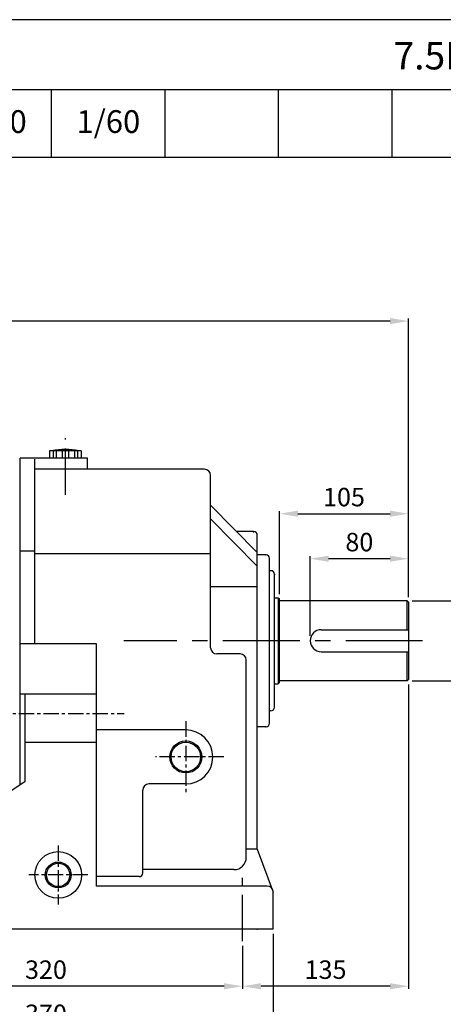
# Model space of a CAD drawing. Extents: x 1753 to 3602, y 0 to 1308.
# Drawn here: x 2375 to 2720, y 507 to 1308 of the extents above; entities that cross this region are included whole.
import ezdxf

# ---------------------------------------------------------------- set-up
doc = ezdxf.new("R2010")
doc.units = 0
doc.header["$LTSCALE"] = 10
doc.header["$MEASUREMENT"] = 0
doc.linetypes.add('CENTER', pattern=[2, 1.25, -0.25, 0.25, -0.25])
doc.layers.get('0').update_dxf_attribs({"linetype": 'CONTINUOUS'})
doc.layers.get('DEFPOINTS').update_dxf_attribs({"linetype": 'CONTINUOUS'})
doc.layers.add('1', color=7, linetype='CONTINUOUS')
doc.layers.add('CENTER', color=1, linetype='CENTER')
doc.layers.add('AM_5', color=3, linetype='CONTINUOUS', lineweight=15)
doc.styles.add('SIMPLEX', font='simplex.shx')
doc.styles.get("Standard").update_dxf_attribs({"font": 'simplex.shx'})
doc.dimstyles.new('STANDARD$0', dxfattribs={"dimtxt": 0.18, "dimasz": 0.18, "dimexe": 0.18, "dimexo": 0.0625, "dimgap": 0.09, "dimtad": 0, "dimtih": 1, "dimtoh": 1, "dimdec": 4, "dimzin": 0, "dimdsep": 46, "dimtxsty": 'Standard', "dimcen": 0.09, "dimadec": 0, "dimazin": 0, "dimtfac": 1, "dimtdec": 4, "dimtofl": 0, "dimtmove": 0, "dimatfit": 3, "dimfxl": 0, "dimtolj": 1, "dimtzin": 0, "dimarcsym": 0})

# ---------------------------------------------------------------- blocks, each defined once
blk = doc.blocks.new('*D116')
at = {"layer": 'AM_5', "color": 31, "linetype": 'ByBlock', "lineweight": -2}
for p, q in [((2694.62, 835.23), (2737.15, 835.23)), ((2735.15, 820.23), (2735.15, 785.23)), ((2694.62, 770.23), (2737.15, 770.23))]:
    blk.add_line(p, q, dxfattribs=at)
at = {"layer": 'AM_5', "color": 31}
for points in [[(2732.65, 820.23), (2737.65, 820.23), (2735.15, 835.23)], [(2732.65, 785.23), (2737.65, 785.23), (2735.15, 770.23)]]:
    blk.add_solid(points, dxfattribs=at)
at = {"layer": 'DEFPOINTS', "color": 0}
for p in [(2690.62, 835.23), (2690.62, 770.23), (2735.15, 770.23)]:
    blk.add_point(p, dxfattribs=at)
at = {"layer": 'AM_5', "color": 31, "insert": (2754.54, 802.73), "char_height": 15, "attachment_point": 5, "rotation": 90, "style": 'SIMPLEX'}
blk.add_mtext('\\A1;%%C65h6', dxfattribs=at)
blk = doc.blocks.new('*D117')
at = {"layer": 'AM_5', "color": 31, "linetype": 'ByBlock', "lineweight": -2}
for p, q in [((2611.62, 806.73), (2611.62, 871.49)), ((2676.62, 869.49), (2626.62, 869.49)), ((2691.62, 838.23), (2691.62, 871.49))]:
    blk.add_line(p, q, dxfattribs=at)
at = {"layer": 'AM_5', "color": 31}
for points in [[(2626.62, 871.99), (2626.62, 866.99), (2611.62, 869.49)], [(2676.62, 871.99), (2676.62, 866.99), (2691.62, 869.49)]]:
    blk.add_solid(points, dxfattribs=at)
at = {"layer": 'DEFPOINTS', "color": 0}
for p in [(2611.62, 869.49), (2691.62, 834.23), (2611.62, 802.73)]:
    blk.add_point(p, dxfattribs=at)
at = {"layer": 'AM_5', "color": 31, "insert": (2651.62, 882.99), "char_height": 15, "attachment_point": 5, "style": 'SIMPLEX'}
blk.add_mtext('\\A1;80', dxfattribs=at)
blk = doc.blocks.new('*D118')
at = {"layer": 'AM_5', "color": 31, "linetype": 'ByBlock', "lineweight": -2}
for p, q in [((2586.62, 840.73), (2586.62, 908.11)), ((2601.62, 906.11), (2676.62, 906.11)), ((2691.62, 838.23), (2691.62, 908.11))]:
    blk.add_line(p, q, dxfattribs=at)
at = {"layer": 'AM_5', "color": 31}
for points in [[(2601.62, 908.61), (2601.62, 903.61), (2586.62, 906.11)], [(2676.62, 908.61), (2676.62, 903.61), (2691.62, 906.11)]]:
    blk.add_solid(points, dxfattribs=at)
at = {"layer": 'DEFPOINTS', "color": 0}
for p in [(2691.62, 906.11), (2586.62, 836.73), (2691.62, 834.23)]:
    blk.add_point(p, dxfattribs=at)
at = {"layer": 'AM_5', "color": 31, "insert": (2639.12, 919.61), "char_height": 15, "attachment_point": 5, "style": 'SIMPLEX'}
blk.add_mtext('\\A1;105', dxfattribs=at)
blk = doc.blocks.new('*D119')
at = {"layer": 'AM_5', "color": 31, "linetype": 'ByBlock', "lineweight": -2}
for p, q in [((1938.92, 847.72), (1938.92, 1064.77)), ((2676.62, 1062.77), (1953.92, 1062.77)), ((2691.62, 838.23), (2691.62, 1064.77))]:
    blk.add_line(p, q, dxfattribs=at)
at = {"layer": 'AM_5', "color": 31}
for points in [[(1953.92, 1065.27), (1953.92, 1060.27), (1938.92, 1062.77)], [(2676.62, 1065.27), (2676.62, 1060.27), (2691.62, 1062.77)]]:
    blk.add_solid(points, dxfattribs=at)
at = {"layer": 'DEFPOINTS', "color": 0}
for p in [(1938.92, 1062.77), (1938.92, 843.72), (2691.62, 834.23)]:
    blk.add_point(p, dxfattribs=at)
at = {"layer": 'AM_5', "color": 31, "insert": (2315.27, 1080.2), "char_height": 15, "attachment_point": 5, "style": 'SIMPLEX'}
blk.add_mtext('\\A1;(752.7)', dxfattribs=at)
blk = doc.blocks.new('*D120')
at = {"layer": 'AM_5', "color": 31, "linetype": 'ByBlock', "lineweight": -2}
for p, q in [((2691.62, 767.23), (2691.62, 519.73)), ((2556.62, 554.48), (2556.62, 519.73)), ((2676.62, 521.73), (2571.62, 521.73))]:
    blk.add_line(p, q, dxfattribs=at)
at = {"layer": 'AM_5', "color": 31}
for points in [[(2571.62, 524.23), (2571.62, 519.23), (2556.62, 521.73)], [(2676.62, 524.23), (2676.62, 519.23), (2691.62, 521.73)]]:
    blk.add_solid(points, dxfattribs=at)
at = {"layer": 'DEFPOINTS', "color": 0}
for p in [(2691.62, 771.23), (2556.62, 558.48), (2556.62, 521.73)]:
    blk.add_point(p, dxfattribs=at)
at = {"layer": 'AM_5', "color": 31, "insert": (2624.12, 535.23), "char_height": 15, "attachment_point": 5, "style": 'SIMPLEX'}
blk.add_mtext('\\A1;135', dxfattribs=at)
blk = doc.blocks.new('*D121')
at = {"layer": 'AM_5', "color": 31, "linetype": 'ByBlock', "lineweight": -2}
for p, q in [((2236.62, 555.12), (2236.62, 519.73)), ((2556.62, 554.48), (2556.62, 519.73)), ((2541.62, 521.73), (2251.62, 521.73))]:
    blk.add_line(p, q, dxfattribs=at)
at = {"layer": 'AM_5', "color": 31}
for points in [[(2251.62, 524.23), (2251.62, 519.23), (2236.62, 521.73)], [(2541.62, 524.23), (2541.62, 519.23), (2556.62, 521.73)]]:
    blk.add_solid(points, dxfattribs=at)
at = {"layer": 'DEFPOINTS', "color": 0}
for p in [(2236.62, 559.12), (2556.62, 558.48), (2236.62, 521.73)]:
    blk.add_point(p, dxfattribs=at)
at = {"layer": 'AM_5', "color": 31, "insert": (2396.62, 535.23), "char_height": 15, "attachment_point": 5, "style": 'SIMPLEX'}
blk.add_mtext('\\A1;320', dxfattribs=at)
blk = doc.blocks.new('*D122')
at = {"layer": 'AM_5', "color": 31, "linetype": 'ByBlock', "lineweight": -2}
for p, q in [((2211.62, 564.25), (2211.62, 483.8)), ((2581.62, 564.25), (2581.62, 483.8)), ((2566.62, 485.8), (2226.62, 485.8))]:
    blk.add_line(p, q, dxfattribs=at)
at = {"layer": 'AM_5', "color": 31}
for points in [[(2226.62, 488.3), (2226.62, 483.3), (2211.62, 485.8)], [(2566.62, 488.3), (2566.62, 483.3), (2581.62, 485.8)]]:
    blk.add_solid(points, dxfattribs=at)
at = {"layer": 'DEFPOINTS', "color": 0}
for p in [(2211.62, 568.25), (2581.62, 568.25), (2211.62, 485.8)]:
    blk.add_point(p, dxfattribs=at)
at = {"layer": 'AM_5', "color": 31, "insert": (2396.62, 499.3), "char_height": 15, "attachment_point": 5, "style": 'SIMPLEX'}
blk.add_mtext('\\A1;370', dxfattribs=at)

msp = doc.modelspace()

# ---------------------------------------------------------------- linework, layer by layer
for p, q in [((2031.85318, 1251.05576), (3601.71929, 1251.05576)), ((2401.23344, 1196.08846), (2401.23344, 1251.05576)), ((2493.5785, 1196.08846), (2493.5785, 1251.05576)), ((2585.92357, 1196.08846), (2585.92357, 1251.05576)), ((2678.26864, 1196.08846), (2678.26864, 1251.05576)), ((1752.61929, 1196.08846), (3601.71929, 1196.08846)), ((2425.41543, 957.25109), (2399.41543, 957.25109)), ((2399.41543, 957.25109), (2399.41543, 951.25109)), ((2402.41543, 957.25109), (2402.41543, 951.25109)), ((2404.91543, 957.25109), (2404.91543, 951.25109)), ((2409.91543, 957.25109), (2409.91543, 951.25109)), ((2414.91543, 957.25109), (2414.91543, 951.25109)), ((2419.91543, 957.25109), (2419.91543, 951.25109)), ((2422.41543, 957.25109), (2422.41543, 951.25109)), ((2425.41543, 957.25109), (2425.41543, 951.25109)), ((2582.61543, 837.73122), (2585.61543, 837.73122)), ((2585.61543, 837.73122), (2586.61543, 836.73122)), ((2585.61543, 837.73122), (2585.61543, 767.73122)), ((2586.61543, 768.73122), (2586.61543, 836.73122)), ((2690.61543, 835.23122), (2586.61543, 835.23122)), ((2690.61543, 835.23122), (2691.61543, 834.23122)), ((2690.61543, 811.73122), (2690.61543, 835.23122)), ((2691.61543, 834.23122), (2691.61543, 771.23122)), ((2620.61543, 811.73122), (2691.61543, 811.73122)), ((2620.61543, 793.73122), (2691.61543, 793.73122)), ((2690.61543, 770.23122), (2690.61543, 793.73122)), ((2690.61543, 770.23122), (2586.61543, 770.23122)), ((2691.61543, 771.23122), (2690.61543, 770.23122)), ((2582.61543, 767.73122), (2585.61543, 767.73122)), ((2585.61543, 767.73122), (2586.61543, 768.73122))]:
    msp.add_line(p, q)
at = {"color": 1, "linetype": 'CENTER'}
msp.add_line((1914.5787, 743.55122), (2460.28406, 743.55122), dxfattribs=at)
msp.add_lwpolyline([(1752.61929, 0), (3601.71929, 0), (3601.71929, 1307.9), (1752.61929, 1307.9)], close=True)
for centre, radius in [((2510.41543, 708.25109), 13), ((2406.61543, 612.25109), 19), ((2406.61543, 612.25109), 10.5)]:
    msp.add_circle(centre, radius)
at = {"color": 3}
for centre, radius in [((2510.41543, 708.25109), 12), ((2406.61543, 612.25109), 9.5)]:
    msp.add_circle(centre, radius, dxfattribs=at)
for centre, radius, start, end in [((2412.41543, 897.25109), 61, 79.61114218, 100.38885782), ((2620.61543, 802.73122), 9, 90, 270)]:
    msp.add_arc(centre, radius, start, end)
at = {"layer": '1'}
for p, q in [((2375.61543, 685.68352), (2375.61543, 951.25109)), ((2430.41543, 951.25109), (2375.61543, 951.25109)), ((2387.61543, 800.55122), (2387.61543, 950.55122)), ((2430.41543, 942.25109), (2430.41543, 951.25109)), ((2525.61543, 942.25109), (2387.61543, 942.25109)), ((2530.61543, 797.07109), (2530.61543, 937.07109)), ((2530.61543, 913.03137), (2568.61543, 874.56937)), ((2530.61543, 901.99506), (2568.61543, 863.53307)), ((2565.61543, 891.55122), (2551.83756, 891.55122)), ((2568.61543, 633.23122), (2568.61543, 888.55122)), ((2387.61543, 875.55122), (2375.61543, 875.55122)), ((2530.61543, 873.47521), (2387.61543, 873.47521)), ((2575.61543, 872.73122), (2568.61543, 872.73122)), ((2578.61543, 735.73122), (2578.61543, 869.73122)), ((2579.61543, 859.73122), (2578.61543, 859.73122)), ((2582.61543, 748.73122), (2582.61543, 856.73122)), ((2568.61543, 846.55122), (2530.61543, 846.55122)), ((2375.61543, 800.55122), (2437.61543, 800.55122)), ((2437.61543, 800.55122), (2437.61543, 603.25109)), ((2554.61543, 792.07109), (2535.61543, 792.07109)), ((2559.61543, 626.58222), (2559.61543, 787.07109)), ((2437.61543, 759.37367), (2375.61543, 759.37367)), ((2379.61543, 688.38622), (2379.61543, 759.37367)), ((2579.61543, 745.73122), (2578.61543, 745.73122)), ((2510.41543, 730.25109), (2437.61543, 730.25109)), ((2575.61543, 732.73122), (2568.61543, 732.73122)), ((2437.61543, 719.89316), (2379.61543, 719.89316)), ((2379.61543, 688.38622), (2253.61543, 603.25109)), ((2475.41543, 613.87946), (2475.41543, 681.25109)), ((2510.41543, 686.25109), (2480.41543, 686.25109)), ((2568.61543, 633.23122), (2559.61543, 633.23122)), ((2568.61543, 633.23122), (2581.61543, 598.25109)), ((2472.41543, 610.87946), (2437.61543, 610.87946)), ((2549.61543, 616.58222), (2475.41543, 616.58222)), ((2576.61543, 603.25109), (2437.61543, 603.25109)), ((2581.61543, 568.25109), (2581.61543, 598.25109)), ((2581.61543, 568.25109), (2211.61543, 568.25109))]:
    msp.add_line(p, q, dxfattribs=at)
for centre, radius, start, end in [((2525.61543, 937.25109), 5, 0, 90), ((2565.61543, 888.55122), 3, 0, 90), ((2575.61543, 869.73122), 3, 0, 90), ((2579.61543, 856.73122), 3, 0, 90), ((2535.61543, 797.07109), 5, 180, 270), ((2554.61543, 787.07109), 5, 0, 90), ((2579.61543, 748.73122), 3, 270, 0), ((2510.41543, 708.25109), 22, 270, 90), ((2575.61543, 735.73122), 3, 270, 0), ((2480.41543, 681.25109), 5, 90, 180), ((2549.61543, 626.58222), 10, 270, 0), ((2472.41543, 613.87946), 3, 270, 0), ((2576.61543, 598.25109), 5, 0, 90)]:
    msp.add_arc(centre, radius, start, end, dxfattribs=at)
for p in [(2565.61543, 891.23122), (2575.61543, 872.73122), (2575.61543, 872.73122), (2582.61543, 856.73122), (2575.61543, 732.73122), (2523.66934, 725.81052), (2568.61543, 568.25109)]:
    msp.add_point(p, dxfattribs=at)
at = {"layer": 'CENTER', "ltscale": 3}
for p, q in [((2412.41543, 921.52589), (2412.41543, 967.60234)), ((2556.61543, 558.48271), (2556.61543, 609.99685))]:
    msp.add_line(p, q, dxfattribs=at)
at = {"layer": 'CENTER', "ltscale": 5}
msp.add_line((2703.11777, 802.73122), (2459.88422, 802.73122), dxfattribs=at)
at = {"layer": 'CENTER'}
for p, q in [((2510.41543, 737.2252), (2510.41543, 678.49943)), ((2541.46176, 708.25109), (2485.83351, 708.25109)), ((2406.61543, 636.25109), (2406.61543, 588.25109)), ((2430.61543, 612.25109), (2382.61543, 612.25109))]:
    msp.add_line(p, q, dxfattribs=at)
at = {"layer": 'DEFPOINTS', "color": 0, "linetype": 'ByBlock'}
msp.add_point((2430.41543, 950.55122), dxfattribs=at)

# ---------------------------------------------------------------- texts
at = {"attachment_point": 5, "style": 'SIMPLEX'}
for s, insert, char_height in [('\\A1;7.5HP (5.5kW) HYOSUNG MOTOR', (2909.1313, 1278.53941), 22.1896017), ('1/50', (2355.06091, 1222.63365), 18.491335), ('1/60', (2447.40597, 1222.63365), 18.491335)]:
    msp.add_mtext(s, dxfattribs=dict(at, insert=insert, char_height=char_height))

# ---------------------------------------------------------------- dimensions: what is measured, and where the dimension line sits
at = {"layer": 'AM_5'}
dim = msp.add_linear_dim(base=(1938.91543, 1062.76936), p1=(2691.61543, 834.23122), p2=(1938.91543, 843.71968), text='(<>)', dimstyle='STANDARD$0', override={"dimscale": 2, "dimtxt": 7.5, "dimasz": 7.5, "dimexe": 1, "dimexo": 2, "dimgap": 3, "dimtad": 3, "dimtih": 0, "dimtoh": 0, "dimzin": 8, "dimtxsty": 'SIMPLEX', "dimcen": 0, "dimclrd": 31, "dimclre": 31, "dimclrt": 31, "dimtfac": 0.072, "dimtdec": 0, "dimtix": 1, "dimtofl": 1, "dimtmove": 2, "dimtvp": 0.072, "dimarcsym": 1}, dxfattribs=at)
dim.commit()
dim.dimension.update_dxf_attribs({"geometry": '*D119', "text_midpoint": (2315.26543, 1080.19793)})
for base, p1, p2, picture, middle in [((2691.61543, 906.11148), (2586.61543, 836.73122), (2691.61543, 834.23122), '*D118', (2639.11543, 919.61148)), ((2611.61543, 869.49346), (2691.61543, 834.23122), (2611.61543, 802.73122), '*D117', (2651.61543, 882.99346)), ((2556.61543, 521.7277), (2691.61543, 771.23122), (2556.61543, 558.48271), '*D120', (2624.11543, 535.2277)), ((2211.61543, 485.79961), (2581.61543, 568.25109), (2211.61543, 568.25109), '*D122', (2396.61543, 499.29961)), ((2236.61543, 521.7277), (2556.61543, 558.48271), (2236.61543, 559.12164), '*D121', (2396.61543, 535.2277))]:
    dim = msp.add_linear_dim(base=base, p1=p1, p2=p2, dimstyle='STANDARD$0', override={"dimscale": 2, "dimtxt": 7.5, "dimasz": 7.5, "dimexe": 1, "dimexo": 2, "dimgap": 3, "dimtad": 3, "dimtih": 0, "dimtoh": 0, "dimzin": 8, "dimtxsty": 'SIMPLEX', "dimcen": 0, "dimclrd": 31, "dimclre": 31, "dimclrt": 31, "dimtfac": 0.072, "dimtdec": 0, "dimtix": 1, "dimtofl": 1, "dimtmove": 2, "dimtvp": 0.072, "dimarcsym": 1}, dxfattribs=at)
    dim.commit()
    dim.dimension.update_dxf_attribs({"geometry": picture, "text_midpoint": middle})
dim = msp.add_linear_dim(base=(2735.14572, 770.23122), p1=(2690.61543, 835.23122), p2=(2690.61543, 770.23122), angle=90, text='%%C<>h6', dimstyle='STANDARD$0', override={"dimscale": 2, "dimtxt": 7.5, "dimasz": 7.5, "dimexe": 1, "dimexo": 2, "dimgap": 3, "dimtad": 3, "dimtih": 0, "dimtoh": 0, "dimzin": 8, "dimtxsty": 'SIMPLEX', "dimcen": 0, "dimclrd": 31, "dimclre": 31, "dimclrt": 31, "dimtfac": 0.072, "dimtdec": 0, "dimtix": 1, "dimtofl": 1, "dimtmove": 2, "dimtvp": 0.072, "dimarcsym": 1}, dxfattribs=at)
dim.commit()
dim.dimension.update_dxf_attribs({"geometry": '*D116', "text_midpoint": (2754.53656, 802.73122), "dimtype": 160})

doc.saveas('drawing.dxf')
